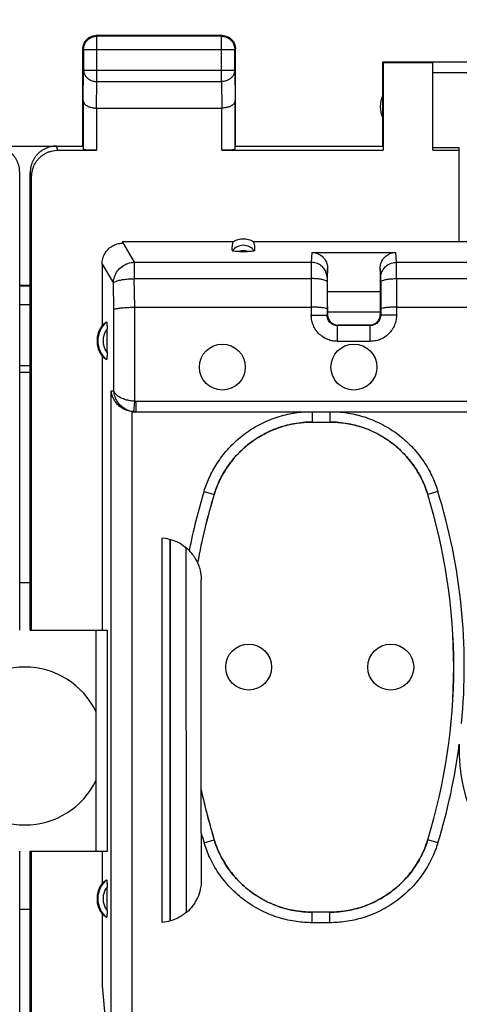
# Model space of a CAD drawing. Units: millimetres. Extents: x -104 to 43, y -25 to 46.
# Drawn here: x 11 to 19, y 6 to 25 of the extents above; entities that cross this region are included whole.
import ezdxf

# ---------------------------------------------------------------- set-up
doc = ezdxf.new("R2010")
doc.units = ezdxf.units.MM
doc.header["$LTSCALE"] = 16.335
doc.layers.get('0').update_dxf_attribs({"linetype": 'CONTINUOUS'})
doc.styles.get("Standard").update_dxf_attribs({"font": 'txt', "width": 0.8})
doc.dimstyles.new('DIMSTYLE_1', dxfattribs={"dimtxt": 3, "dimasz": 3, "dimexe": 0.18, "dimexo": 0.0625, "dimgap": 0.09, "dimtad": 1, "dimdsep": 46, "dimtxsty": 'STANDARD', "dimblk": '_FILLED', "dimblk1": '_FILLED', "dimblk2": '_FILLED', "dimcen": 0.09, "dimadec": 0, "dimazin": 0, "dimtfac": 1, "dimtofl": 0, "dimtmove": 0, "dimatfit": 3, "dimldrblk": '_FILLED', "dimfxl": 1, "dimtolj": 1, "dimarcsym": 0})

# ---------------------------------------------------------------- blocks, each defined once
blk = doc.blocks.new('_FILLED')
at = {"color": 0, "linetype": 'BYBLOCK'}
blk.add_solid([(0, 0), (-1, 0.3167), (-1, -0.3167)], dxfattribs=at)
blk = doc.blocks.new('*D2')
at = {"color": 0, "linetype": 'CONTINUOUS'}
for p, q in [((-33.797, 22.346), (-33.797, 33.946)), ((33.503, 22.346), (33.503, 33.946)), ((-33.797, 32.446), (-0.147, 32.446)), ((33.503, 32.446), (-0.147, 32.446))]:
    blk.add_line(p, q, dxfattribs=at)
at = {"color": 0, "linetype": 'CONTINUOUS', "xscale": 3, "yscale": 3, "zscale": 3}
for p, rotation in [((-33.797, 32.446), 179.999999), ((33.503, 32.446), 359.999999)]:
    blk.add_blockref('_FILLED', p, dxfattribs=dict(at, rotation=rotation))
at = {"color": 0, "linetype": 'CONTINUOUS', "width": 0.714286}
blk.add_text('67,3', height=3, dxfattribs=at).set_placement((-4.451, 33.196))

msp = doc.modelspace()

# ---------------------------------------------------------------- linework, layer by layer
at = {"color": 0, "linetype": 'CONTINUOUS'}
for p, q in [((14.853, 24.446), (12.453, 24.446)), ((12.466, 24.433), (12.453, 24.446)), ((12.466, 23.574), (12.466, 24.433)), ((14.84, 24.433), (12.466, 24.433)), ((14.84, 24.433), (14.853, 24.446)), ((14.84, 23.574), (14.84, 24.433)), ((12.203, 22.346), (12.203, 24.196)), ((12.216, 24.183), (12.203, 24.196)), ((12.216, 24.183), (12.216, 23.79)), ((12.216, 24.183), (15.09, 24.183)), ((15.09, 24.183), (15.103, 24.196)), ((15.09, 23.79), (15.09, 24.183)), ((15.103, 22.346), (15.103, 24.196)), ((12.21, 23.213), (12.216, 23.79)), ((12.216, 23.79), (15.09, 23.79)), ((15.09, 23.79), (15.096, 23.213)), ((17.903, 22.346), (17.903, 23.946)), ((17.903, 23.946), (18.853, 23.946)), ((17.912, 23.937), (17.912, 22.267)), ((17.912, 23.937), (18.853, 23.937)), ((21.153, 23.944), (18.853, 23.944)), ((18.853, 22.267), (18.853, 23.937)), ((18.853, 23.744), (21.353, 23.744)), ((12.461, 23.069), (12.466, 23.574)), ((12.466, 23.574), (14.84, 23.574)), ((14.84, 23.574), (14.845, 23.069)), ((12.21, 23.213), (12.21, 22.28)), ((15.096, 22.28), (15.096, 23.213)), ((12.46, 23.069), (12.46, 22.267)), ((12.46, 23.069), (14.846, 23.069)), ((14.846, 22.267), (14.846, 23.069)), ((10.003, 22.346), (12.203, 22.346)), ((11.73, 22.267), (11.704, 22.346)), ((11.73, 22.267), (12.46, 22.267)), ((14.846, 22.267), (17.912, 22.267)), ((15.103, 22.346), (17.903, 22.346)), ((18.853, 22.32), (19.353, 22.32)), ((18.853, 22.267), (19.353, 22.267)), ((19.353, 20.536), (19.353, 22.32)), ((11.003, 13.146), (11.003, 21.846)), ((11.203, 13.146), (11.203, 21.846)), ((11.23, 21.767), (11.204, 21.846)), ((11.23, 13.146), (11.23, 21.767)), ((12.955, 20.536), (12.954, 20.518)), ((12.954, 20.518), (13.18, 20.138)), ((12.955, 20.536), (15.065, 20.536)), ((15.441, 20.536), (20.353, 20.536)), ((15.177, 20.343), (15.329, 20.343)), ((16.553, 20.326), (16.544, 20.138)), ((16.553, 20.326), (18.153, 20.326)), ((18.162, 20.138), (18.153, 20.326)), ((12.569, 20.103), (12.569, 18.935)), ((12.569, 20.103), (12.783, 19.744)), ((13.18, 20.138), (13.18, 19.828)), ((13.18, 20.138), (16.544, 20.138)), ((16.853, 20.022), (16.844, 19.843)), ((16.853, 19.586), (16.853, 20.022)), ((17.862, 19.843), (17.853, 20.022)), ((17.853, 20.022), (17.853, 19.586)), ((18.162, 20.138), (26.544, 20.138)), ((11.203, 19.696), (11.003, 19.696)), ((11.203, 19.684), (11.003, 19.684)), ((12.794, 19.243), (12.783, 19.744)), ((13.192, 19.285), (13.18, 19.828)), ((13.18, 19.828), (16.543, 19.828)), ((16.543, 19.828), (16.543, 19.136)), ((16.843, 19.765), (16.843, 19.136)), ((17.863, 19.765), (17.864, 19.136)), ((18.163, 19.828), (18.164, 19.136)), ((18.163, 19.828), (26.543, 19.828)), ((16.853, 19.586), (17.853, 19.586)), ((11.003, 19.335), (11.203, 19.335)), ((13.192, 17.497), (13.192, 19.285)), ((13.192, 19.285), (16.543, 19.285)), ((16.853, 19.301), (16.853, 19.146)), ((17.853, 19.301), (17.853, 19.146)), ((18.164, 19.285), (26.543, 19.285)), ((12.794, 17.696), (12.794, 19.243)), ((16.543, 19.136), (16.843, 19.136)), ((16.853, 19.146), (16.843, 19.136)), ((16.853, 19.196), (17.853, 19.196)), ((17.853, 19.19), (16.853, 19.19)), ((17.853, 19.146), (17.864, 19.136)), ((18.164, 19.136), (17.864, 19.136)), ((17.053, 18.946), (17.043, 18.936)), ((17.043, 18.636), (17.043, 18.936)), ((17.664, 18.936), (17.043, 18.936)), ((17.653, 18.946), (17.053, 18.946)), ((17.653, 18.946), (17.664, 18.936)), ((17.664, 18.636), (17.664, 18.936)), ((12.663, 18.421), (12.663, 18.871)), ((17.664, 18.636), (17.043, 18.636)), ((12.569, 18.357), (12.569, 13.146)), ((11.003, 18.18), (11.203, 18.18)), ((11.203, 18.046), (11.003, 18.046)), ((12.741, 5.686), (12.741, 17.696)), ((12.741, 17.696), (12.794, 17.696)), ((13.171, 17.298), (13.192, 17.497)), ((13.213, 17.296), (13.213, 17.496)), ((20.592, 17.496), (13.213, 17.496)), ((13.139, 5.496), (13.139, 17.298)), ((13.181, 17.296), (20.392, 17.296)), ((16.562, 17.296), (16.562, 17.103)), ((16.894, 17.296), (16.894, 17.103)), ((16.562, 17.103), (16.894, 17.103)), ((14.507, 15.785), (14.698, 15.726)), ((14.698, 15.726), (14.699, 15.725)), ((18.758, 15.726), (18.757, 15.725)), ((18.949, 15.785), (18.758, 15.726)), ((13.707, 7.596), (13.707, 14.896)), ((13.853, 14.872), (13.853, 7.62)), ((13.861, 14.87), (13.863, 7.623)), ((14.161, 14.717), (14.163, 7.778)), ((11.203, 14.046), (11.003, 14.046)), ((14.453, 9.288), (14.453, 14.098)), ((11.204, 13.146), (12.674, 13.146)), ((12.453, 8.946), (12.453, 13.146)), ((12.674, 8.946), (12.674, 13.146)), ((14.453, 9.285), (14.453, 8.394)), ((14.507, 9.107), (14.698, 9.166)), ((14.698, 9.166), (14.699, 9.167)), ((18.758, 9.166), (18.757, 9.167)), ((18.949, 9.107), (18.758, 9.166)), ((11.003, -9.054), (11.003, 8.946)), ((11.203, -9.054), (11.203, 8.946)), ((11.204, 8.946), (12.674, 8.946)), ((11.23, -9.054), (11.23, 8.946)), ((12.569, 8.946), (12.569, 8.335)), ((12.663, 7.821), (12.663, 8.271)), ((11.003, 7.846), (11.203, 7.846)), ((12.569, 7.757), (12.569, 6.391)), ((16.894, 7.789), (16.562, 7.789)), ((16.562, 7.589), (16.562, 7.789)), ((16.894, 7.589), (16.894, 7.789)), ((16.894, 7.589), (16.562, 7.589)), ((12.569, 6.391), (12.631, 5.686))]:
    msp.add_line(p, q, dxfattribs=at)
for centre in [(14.853, 18.146), (17.353, 18.146), (15.353, 12.446), (18.053, 12.446)]:
    msp.add_circle(centre, 0.436, dxfattribs=at)
for centre, radius, start, end in [((18.353, 23.096), 0.5, 154.1581, 205.8419), ((15.253, 20.196), 0.265, 37.8763, 142.1237), ((15.253, 20.196), 0.166, 62.6822, 117.4265), ((12.953, 18.646), 0.481, 143.0796, 216.9204), ((12.953, 18.646), 0.467, 130.01, 229.99), ((12.953, 18.646), 0.367, 142.1975, 217.8077), ((25.362, 12.446), 11.357, 162.9012, 168.762), ((25.362, 12.446), 11.157, 162.9012, 169.7754), ((25.362, 12.446), 11.156, 162.9052, 169.7824), ((8.094, 12.446), 11.156, 342.9052, 17.0948), ((8.094, 12.446), 11.157, 342.9012, 17.0988), ((8.094, 12.446), 11.357, 354.5928, 17.0988), ((13.653, 14.098), 0.8, 44.5747, 86.1216), ((11.103, 10.946), 1.5, 25.6867, 154.3133), ((8.094, 12.446), 11.357, 342.9012, 352.5871), ((22.353, 10.846), 3, 177.4261, 2.5745), ((11.103, 10.946), 1.5, 205.6867, 334.3133), ((25.362, 12.446), 11.156, 192.0793, 197.0948), ((25.362, 12.446), 11.157, 192.1006, 197.0988), ((25.362, 12.446), 11.357, 196.1601, 197.0988), ((12.953, 8.046), 0.481, 143.0796, 216.9204), ((12.953, 8.046), 0.467, 130.01, 229.99), ((12.953, 8.046), 0.367, 142.1975, 217.8077)]:
    msp.add_arc(centre, radius, start, end, dxfattribs=at)
for points, knots in [([(12.216, 24.183), (12.216, 24.195), (12.218, 24.219), (12.225, 24.254), (12.238, 24.287), (12.255, 24.319), (12.277, 24.347), (12.302, 24.373), (12.331, 24.394), (12.362, 24.411), (12.395, 24.424), (12.43, 24.431), (12.454, 24.433), (12.466, 24.433)], [0, 0, 0, 0, 0.090921, 0.181843, 0.272765, 0.363687, 0.454609, 0.54553, 0.63645, 0.727371, 0.818287, 0.909202, 1, 1, 1, 1]), ([(12.231, 24.311), (12.234, 24.318), (12.244, 24.335), (12.263, 24.36), (12.289, 24.386), (12.314, 24.405), (12.331, 24.415), (12.338, 24.418)], [0, 0, 0, 0, 0.153846, 0.384615, 0.615385, 0.846154, 1, 1, 1, 1]), ([(12.338, 24.418), (12.342, 24.42), (12.356, 24.427), (12.382, 24.437), (12.417, 24.444), (12.441, 24.446), (12.453, 24.446)], [0, 0, 0, 0, 0.099999, 0.4, 0.7, 1, 1, 1, 1]), ([(14.84, 24.433), (14.852, 24.433), (14.876, 24.431), (14.911, 24.424), (14.944, 24.411), (14.976, 24.394), (15.004, 24.373), (15.029, 24.347), (15.051, 24.319), (15.068, 24.287), (15.081, 24.254), (15.088, 24.219), (15.09, 24.195), (15.09, 24.183)], [0, 0, 0, 0, 0.090798, 0.181713, 0.272629, 0.36355, 0.45447, 0.545391, 0.636313, 0.727235, 0.818157, 0.909079, 1, 1, 1, 1]), ([(14.889, 24.444), (14.9, 24.442), (14.924, 24.437), (14.95, 24.427), (14.964, 24.42), (14.968, 24.418)], [0, 0, 0, 0, 0.428572, 0.857144, 1, 1, 1, 1]), ([(14.968, 24.418), (14.975, 24.415), (14.992, 24.405), (15.017, 24.386), (15.043, 24.36), (15.062, 24.335), (15.072, 24.318), (15.075, 24.311)], [0, 0, 0, 0, 0.153846, 0.384615, 0.615385, 0.846154, 1, 1, 1, 1]), ([(12.206, 24.232), (12.207, 24.243), (12.212, 24.267), (12.222, 24.293), (12.229, 24.307), (12.231, 24.311)], [0, 0, 0, 0, 0.428572, 0.857144, 1, 1, 1, 1]), ([(15.075, 24.311), (15.077, 24.307), (15.084, 24.293), (15.094, 24.267), (15.101, 24.232), (15.103, 24.208), (15.103, 24.196)], [0, 0, 0, 0, 0.099999, 0.4, 0.7, 1, 1, 1, 1]), ([(12.216, 23.79), (12.216, 23.78), (12.218, 23.759), (12.226, 23.729), (12.238, 23.7), (12.256, 23.673), (12.277, 23.648), (12.302, 23.626), (12.331, 23.608), (12.362, 23.593), (12.396, 23.582), (12.431, 23.575), (12.454, 23.574), (12.466, 23.574)], [0, 0, 0, 0, 0.08429, 0.169183, 0.255173, 0.342654, 0.431879, 0.522951, 0.615825, 0.710313, 0.806113, 0.902827, 1, 1, 1, 1]), ([(15.09, 23.79), (15.09, 23.78), (15.088, 23.759), (15.08, 23.729), (15.068, 23.7), (15.051, 23.673), (15.029, 23.648), (15.004, 23.626), (14.975, 23.608), (14.944, 23.593), (14.91, 23.582), (14.875, 23.575), (14.852, 23.574), (14.84, 23.574)], [0, 0, 0, 0, 0.084235, 0.169128, 0.25512, 0.342606, 0.431836, 0.522916, 0.615796, 0.710292, 0.806099, 0.90282, 1, 1, 1, 1]), ([(12.21, 23.213), (12.21, 23.208), (12.211, 23.199), (12.215, 23.185), (12.221, 23.171), (12.229, 23.158), (12.24, 23.145), (12.253, 23.132), (12.269, 23.12), (12.287, 23.109), (12.307, 23.099), (12.328, 23.091), (12.352, 23.083), (12.377, 23.077), (12.404, 23.072), (12.432, 23.069), (12.451, 23.069), (12.461, 23.069)], [0, 0, 0, 0, 0.043881, 0.089103, 0.136453, 0.186636, 0.240242, 0.297723, 0.359395, 0.425436, 0.495896, 0.5707, 0.64965, 0.732428, 0.818601, 0.907623, 1, 1, 1, 1]), ([(15.096, 23.213), (15.096, 23.208), (15.095, 23.199), (15.091, 23.185), (15.085, 23.171), (15.077, 23.158), (15.066, 23.145), (15.053, 23.132), (15.037, 23.12), (15.019, 23.109), (14.999, 23.099), (14.978, 23.091), (14.954, 23.083), (14.929, 23.077), (14.902, 23.072), (14.874, 23.069), (14.855, 23.069), (14.845, 23.069)], [0, 0, 0, 0, 0.043881, 0.089103, 0.136453, 0.186636, 0.240242, 0.297723, 0.359395, 0.425436, 0.495896, 0.5707, 0.64965, 0.732428, 0.818601, 0.907623, 1, 1, 1, 1]), ([(11.003, 21.846), (11.003, 21.865), (11.001, 21.902), (10.992, 21.957), (10.976, 22.011), (10.955, 22.063), (10.928, 22.113), (10.895, 22.158), (10.858, 22.2), (10.816, 22.238), (10.77, 22.27), (10.721, 22.298), (10.669, 22.319), (10.615, 22.335), (10.559, 22.344), (10.522, 22.346), (10.503, 22.346)], [0, 0, 0, 0, 0.071191, 0.142767, 0.214213, 0.285389, 0.356982, 0.428665, 0.49998, 0.571299, 0.642988, 0.714578, 0.785751, 0.857214, 0.928803, 1, 1, 1, 1]), ([(11.703, 22.346), (11.684, 22.346), (11.647, 22.344), (11.591, 22.335), (11.537, 22.319), (11.485, 22.298), (11.436, 22.27), (11.39, 22.238), (11.348, 22.2), (11.311, 22.158), (11.278, 22.113), (11.251, 22.063), (11.23, 22.011), (11.214, 21.957), (11.205, 21.902), (11.203, 21.865), (11.203, 21.846)], [0, 0, 0, 0, 0.071197, 0.142786, 0.214249, 0.285422, 0.357012, 0.428701, 0.50002, 0.571335, 0.643018, 0.714611, 0.785787, 0.857233, 0.928809, 1, 1, 1, 1]), ([(11.23, 21.767), (11.23, 21.787), (11.233, 21.828), (11.243, 21.887), (11.261, 21.945), (11.286, 22), (11.318, 22.052), (11.355, 22.1), (11.398, 22.143), (11.445, 22.18), (11.497, 22.211), (11.552, 22.236), (11.61, 22.254), (11.669, 22.265), (11.71, 22.267), (11.73, 22.267)], [0, 0, 0, 0, 0.077068, 0.154111, 0.231126, 0.30811, 0.385062, 0.461984, 0.538879, 0.61575, 0.692606, 0.769451, 0.846293, 0.92314, 1, 1, 1, 1]), ([(12.46, 22.267), (12.448, 22.267), (12.425, 22.268), (12.391, 22.268), (12.358, 22.269), (12.327, 22.269), (12.298, 22.271), (12.273, 22.272), (12.252, 22.273), (12.235, 22.275), (12.222, 22.276), (12.215, 22.278), (12.21, 22.279), (12.21, 22.28)], [0, 0, 0, 0, 0.141028, 0.279372, 0.411841, 0.536376, 0.649777, 0.750483, 0.835811, 0.904605, 0.955142, 0.986832, 1, 1, 1, 1]), ([(15.096, 22.28), (15.096, 22.279), (15.091, 22.278), (15.084, 22.276), (15.071, 22.275), (15.054, 22.273), (15.033, 22.272), (15.008, 22.271), (14.979, 22.269), (14.948, 22.269), (14.915, 22.268), (14.881, 22.268), (14.858, 22.267), (14.846, 22.267)], [0, 0, 0, 0, 0.013168, 0.044858, 0.095395, 0.164189, 0.249517, 0.350223, 0.463624, 0.588159, 0.720628, 0.858972, 1, 1, 1, 1]), ([(15.065, 20.536), (15.094, 20.552), (15.155, 20.576), (15.253, 20.588), (15.351, 20.576), (15.413, 20.552), (15.441, 20.536)], [0, 0, 0, 0, 0.249895, 0.5, 0.750105, 1, 1, 1, 1]), ([(12.569, 20.103), (12.569, 20.137), (12.577, 20.206), (12.616, 20.303), (12.678, 20.386), (12.758, 20.45), (12.852, 20.491), (12.92, 20.501), (12.953, 20.502)], [0, 0, 0, 0, 0.167143, 0.337149, 0.50339, 0.668708, 0.835636, 1, 1, 1, 1]), ([(12.953, 20.502), (12.953, 20.505), (12.953, 20.51), (12.954, 20.516), (12.954, 20.518)], [0, 0, 0, 0, 0.499028, 1, 1, 1, 1]), ([(15.044, 20.359), (15.042, 20.379), (15.04, 20.419), (15.047, 20.478), (15.058, 20.517), (15.065, 20.536)], [0, 0, 0, 0, 0.330751, 0.665189, 1, 1, 1, 1]), ([(15.441, 20.536), (15.448, 20.518), (15.459, 20.479), (15.466, 20.419), (15.464, 20.379), (15.462, 20.359)], [0, 0, 0, 0, 0.329885, 0.660528, 1, 1, 1, 1]), ([(15.177, 20.343), (15.159, 20.343), (15.128, 20.344), (15.086, 20.346), (15.062, 20.35), (15.044, 20.355), (15.044, 20.359)], [0, 0, 0, 0, 0.381933, 0.696159, 0.91102, 1, 1, 1, 1]), ([(15.462, 20.359), (15.462, 20.355), (15.444, 20.35), (15.42, 20.346), (15.378, 20.344), (15.347, 20.343), (15.329, 20.343)], [0, 0, 0, 0, 0.088979, 0.303839, 0.618062, 1, 1, 1, 1]), ([(16.553, 20.326), (16.584, 20.326), (16.647, 20.316), (16.732, 20.272), (16.8, 20.204), (16.843, 20.117), (16.853, 20.053), (16.853, 20.022)], [0, 0, 0, 0, 0.196401, 0.396562, 0.596029, 0.798389, 1, 1, 1, 1]), ([(17.853, 20.022), (17.853, 20.053), (17.863, 20.117), (17.906, 20.204), (17.974, 20.272), (18.059, 20.316), (18.122, 20.326), (18.153, 20.326)], [0, 0, 0, 0, 0.201611, 0.403971, 0.603438, 0.803599, 1, 1, 1, 1]), ([(12.783, 19.744), (12.783, 19.785), (12.798, 19.867), (12.856, 19.978), (12.945, 20.066), (13.057, 20.123), (13.139, 20.138), (13.18, 20.138)], [0, 0, 0, 0, 0.198483, 0.398205, 0.598826, 0.799675, 1, 1, 1, 1]), ([(16.544, 20.138), (16.544, 20.126), (16.544, 20.09), (16.544, 20.024), (16.544, 19.933), (16.544, 19.865), (16.543, 19.828)], [0, 0, 0, 0, 0.120755, 0.341708, 0.643598, 1, 1, 1, 1]), ([(16.844, 19.843), (16.844, 19.874), (16.834, 19.936), (16.791, 20.019), (16.723, 20.086), (16.638, 20.128), (16.575, 20.138), (16.544, 20.138)], [0, 0, 0, 0, 0.198488, 0.397613, 0.59767, 0.798596, 1, 1, 1, 1]), ([(17.862, 19.843), (17.862, 19.874), (17.872, 19.936), (17.915, 20.019), (17.983, 20.086), (18.068, 20.128), (18.131, 20.138), (18.162, 20.138)], [0, 0, 0, 0, 0.198496, 0.397625, 0.597682, 0.798603, 1, 1, 1, 1]), ([(18.163, 19.828), (18.163, 19.865), (18.162, 19.933), (18.162, 20.024), (18.162, 20.09), (18.162, 20.126), (18.162, 20.138)], [0, 0, 0, 0, 0.356402, 0.658292, 0.879245, 1, 1, 1, 1]), ([(16.844, 19.843), (16.844, 19.841), (16.844, 19.834), (16.844, 19.823), (16.844, 19.806), (16.844, 19.787), (16.843, 19.773), (16.843, 19.765)], [0, 0, 0, 0, 0.087397, 0.242019, 0.454807, 0.712727, 1, 1, 1, 1]), ([(17.863, 19.765), (17.863, 19.773), (17.863, 19.787), (17.862, 19.806), (17.862, 19.823), (17.862, 19.834), (17.862, 19.841), (17.862, 19.843)], [0, 0, 0, 0, 0.287273, 0.545193, 0.757981, 0.912603, 1, 1, 1, 1]), ([(12.783, 19.744), (12.788, 19.756), (12.82, 19.775), (12.879, 19.794), (12.965, 19.811), (13.068, 19.823), (13.142, 19.827), (13.18, 19.828)], [0, 0, 0, 0, 0.091244, 0.247227, 0.462234, 0.720449, 1, 1, 1, 1]), ([(16.843, 19.765), (16.843, 19.773), (16.822, 19.791), (16.779, 19.804), (16.714, 19.818), (16.633, 19.826), (16.574, 19.828), (16.543, 19.828)], [0, 0, 0, 0, 0.078014, 0.225038, 0.440315, 0.706631, 1, 1, 1, 1]), ([(17.863, 19.765), (17.863, 19.773), (17.884, 19.791), (17.927, 19.804), (17.992, 19.818), (18.073, 19.826), (18.132, 19.828), (18.163, 19.828)], [0, 0, 0, 0, 0.078009, 0.225026, 0.4403, 0.70662, 1, 1, 1, 1]), ([(16.853, 19.301), (16.853, 19.331), (16.853, 19.388), (16.854, 19.467), (16.854, 19.531), (16.855, 19.569), (16.855, 19.585), (16.855, 19.586)], [0, 0, 0, 0, 0.313748, 0.601538, 0.832356, 0.988341, 1, 1, 1, 1]), ([(17.851, 19.586), (17.851, 19.585), (17.851, 19.575), (17.851, 19.565), (17.852, 19.556)], [0, 0, 0, 0, 0.109494, 1, 1, 1, 1]), ([(17.852, 19.556), (17.852, 19.55), (17.852, 19.522), (17.852, 19.467), (17.853, 19.388), (17.853, 19.331), (17.853, 19.301)], [0, 0, 0, 0, 0.068301, 0.326671, 0.648809, 1, 1, 1, 1]), ([(12.794, 19.243), (12.801, 19.25), (12.833, 19.257), (12.891, 19.268), (12.976, 19.276), (13.079, 19.282), (13.154, 19.285), (13.192, 19.285)], [0, 0, 0, 0, 0.077916, 0.23043, 0.447363, 0.71096, 1, 1, 1, 1]), ([(16.843, 19.253), (16.842, 19.259), (16.816, 19.266), (16.779, 19.273), (16.712, 19.28), (16.632, 19.284), (16.573, 19.285), (16.542, 19.285)], [0, 0, 0, 0, 0.059304, 0.202638, 0.421461, 0.695894, 1, 1, 1, 1]), ([(18.164, 19.285), (18.133, 19.285), (18.074, 19.284), (17.994, 19.28), (17.927, 19.273), (17.891, 19.266), (17.864, 19.259), (17.864, 19.253)], [0, 0, 0, 0, 0.304013, 0.578476, 0.797312, 0.940672, 1, 1, 1, 1]), ([(17.043, 18.636), (17.012, 18.636), (16.949, 18.641), (16.854, 18.669), (16.762, 18.717), (16.681, 18.785), (16.616, 18.867), (16.572, 18.957), (16.548, 19.048), (16.543, 19.107), (16.543, 19.136)], [0, 0, 0, 0, 0.115592, 0.241955, 0.374822, 0.510091, 0.644291, 0.773036, 0.890963, 1, 1, 1, 1]), ([(17.043, 18.936), (17.03, 18.936), (17.005, 18.938), (16.967, 18.949), (16.93, 18.968), (16.898, 18.995), (16.872, 19.028), (16.854, 19.064), (16.845, 19.1), (16.843, 19.124), (16.843, 19.136)], [0, 0, 0, 0, 0.115617, 0.242019, 0.374922, 0.510208, 0.644408, 0.773115, 0.891, 1, 1, 1, 1]), ([(16.857, 19.104), (16.859, 19.098), (16.866, 19.071), (16.888, 19.027), (16.934, 18.982), (16.987, 18.954), (17.026, 18.947), (17.043, 18.946)], [0, 0, 0, 0, 0.078623, 0.318756, 0.557968, 0.798722, 1, 1, 1, 1]), ([(17.864, 19.136), (17.864, 19.123), (17.861, 19.098), (17.85, 19.06), (17.831, 19.023), (17.804, 18.991), (17.771, 18.965), (17.735, 18.947), (17.699, 18.938), (17.675, 18.936), (17.664, 18.936)], [0, 0, 0, 0, 0.115617, 0.242019, 0.374922, 0.510208, 0.644408, 0.773115, 0.891, 1, 1, 1, 1]), ([(18.164, 19.136), (18.164, 19.105), (18.158, 19.042), (18.13, 18.947), (18.082, 18.855), (18.014, 18.774), (17.932, 18.709), (17.842, 18.665), (17.751, 18.641), (17.692, 18.636), (17.664, 18.636)], [0, 0, 0, 0, 0.115592, 0.241955, 0.374822, 0.510091, 0.644291, 0.773036, 0.890963, 1, 1, 1, 1]), ([(17.695, 18.951), (17.702, 18.952), (17.729, 18.959), (17.772, 18.982), (17.818, 19.027), (17.845, 19.08), (17.852, 19.119), (17.853, 19.136)], [0, 0, 0, 0, 0.078623, 0.318756, 0.557968, 0.798722, 1, 1, 1, 1]), ([(12.569, 18.935), (12.577, 18.944), (12.595, 18.961), (12.624, 18.984), (12.643, 18.998), (12.653, 19.004)], [0, 0, 0, 0, 0.350271, 0.681742, 1, 1, 1, 1]), ([(12.653, 19.004), (12.654, 19.005), (12.659, 18.992), (12.659, 18.98), (12.662, 18.949), (12.663, 18.913), (12.663, 18.886), (12.663, 18.871)], [0, 0, 0, 0, 0.040561, 0.176461, 0.393124, 0.674901, 1, 1, 1, 1]), ([(12.653, 18.289), (12.643, 18.295), (12.624, 18.308), (12.595, 18.331), (12.577, 18.348), (12.569, 18.357)], [0, 0, 0, 0, 0.318258, 0.649729, 1, 1, 1, 1]), ([(12.663, 18.421), (12.663, 18.407), (12.663, 18.379), (12.662, 18.344), (12.659, 18.313), (12.659, 18.3), (12.654, 18.288), (12.653, 18.289)], [0, 0, 0, 0, 0.325098, 0.606875, 0.823538, 0.95944, 1, 1, 1, 1]), ([(13.139, 17.298), (13.104, 17.302), (13.037, 17.318), (12.95, 17.362), (12.878, 17.418), (12.822, 17.483), (12.781, 17.552), (12.753, 17.623), (12.744, 17.672), (12.741, 17.696)], [0, 0, 0, 0, 0.174116, 0.334484, 0.483228, 0.622806, 0.754947, 0.880609, 1, 1, 1, 1]), ([(13.192, 17.497), (13.161, 17.499), (13.101, 17.505), (13.014, 17.525), (12.934, 17.555), (12.867, 17.593), (12.817, 17.639), (12.798, 17.678), (12.794, 17.696)], [0, 0, 0, 0, 0.194217, 0.386321, 0.570048, 0.736023, 0.879152, 1, 1, 1, 1]), ([(13.171, 17.298), (13.14, 17.301), (13.079, 17.315), (12.993, 17.356), (12.915, 17.418), (12.852, 17.498), (12.808, 17.592), (12.796, 17.661), (12.794, 17.696)], [0, 0, 0, 0, 0.154301, 0.313837, 0.479883, 0.650384, 0.824403, 1, 1, 1, 1]), ([(13.213, 17.496), (13.209, 17.496), (13.202, 17.496), (13.195, 17.497), (13.192, 17.497)], [0, 0, 0, 0, 0.499561, 1, 1, 1, 1]), ([(13.139, 17.298), (13.144, 17.298), (13.153, 17.297), (13.165, 17.296), (13.173, 17.296), (13.176, 17.296)], [0, 0, 0, 0, 0.374995, 0.750013, 1, 1, 1, 1]), ([(13.213, 17.296), (13.206, 17.296), (13.192, 17.296), (13.178, 17.298), (13.171, 17.298)], [0, 0, 0, 0, 0.500522, 1, 1, 1, 1]), ([(14.507, 15.785), (14.534, 15.873), (14.603, 16.054), (14.748, 16.322), (14.945, 16.583), (15.189, 16.82), (15.471, 17.016), (15.775, 17.163), (16.082, 17.256), (16.287, 17.288), (16.386, 17.296)], [0, 0, 0, 0, 0.107284, 0.227269, 0.356021, 0.489724, 0.624734, 0.757445, 0.88419, 1, 1, 1, 1]), ([(17.071, 17.296), (17.168, 17.288), (17.371, 17.257), (17.676, 17.165), (17.98, 17.019), (18.262, 16.824), (18.507, 16.588), (18.706, 16.326), (18.852, 16.057), (18.922, 15.874), (18.949, 15.785)], [0, 0, 0, 0, 0.114583, 0.24056, 0.372823, 0.507701, 0.641584, 0.770835, 0.891646, 1, 1, 1, 1]), ([(14.698, 15.726), (14.723, 15.806), (14.785, 15.971), (14.917, 16.213), (15.096, 16.45), (15.317, 16.665), (15.573, 16.843), (15.849, 16.976), (16.128, 17.061), (16.315, 17.089), (16.405, 17.097)], [0, 0, 0, 0, 0.107286, 0.227108, 0.355682, 0.489232, 0.624097, 0.756647, 0.883197, 1, 1, 1, 1]), ([(16.563, 17.102), (16.446, 17.102), (16.209, 17.081), (15.866, 16.985), (15.545, 16.828), (15.259, 16.617), (15.016, 16.357), (14.823, 16.057), (14.733, 15.837), (14.699, 15.725)], [0, 0, 0, 0, 0.141843, 0.285871, 0.429313, 0.570773, 0.714184, 0.858184, 1, 1, 1, 1]), ([(16.405, 17.097), (16.432, 17.099), (16.484, 17.102), (16.536, 17.103), (16.562, 17.103)], [0, 0, 0, 0, 0.509541, 1, 1, 1, 1]), ([(18.757, 15.725), (18.723, 15.837), (18.633, 16.057), (18.44, 16.357), (18.196, 16.617), (17.91, 16.828), (17.59, 16.985), (17.247, 17.081), (17.011, 17.102), (16.893, 17.102)], [0, 0, 0, 0, 0.141843, 0.285871, 0.429313, 0.570773, 0.714184, 0.858184, 1, 1, 1, 1]), ([(16.894, 17.103), (16.92, 17.103), (16.972, 17.102), (17.025, 17.099), (17.051, 17.097)], [0, 0, 0, 0, 0.490243, 1, 1, 1, 1]), ([(17.051, 17.097), (17.14, 17.09), (17.326, 17.062), (17.604, 16.978), (17.879, 16.846), (18.134, 16.668), (18.357, 16.454), (18.537, 16.217), (18.67, 15.973), (18.733, 15.807), (18.758, 15.726)], [0, 0, 0, 0, 0.115689, 0.241457, 0.373536, 0.508239, 0.641942, 0.770996, 0.891629, 1, 1, 1, 1]), ([(14.223, 14.659), (14.242, 14.64), (14.275, 14.603), (14.315, 14.549), (14.344, 14.502), (14.364, 14.465), (14.376, 14.441), (14.381, 14.43), (14.382, 14.427)], [0, 0, 0, 0, 0.284001, 0.522244, 0.715539, 0.865952, 0.963995, 1, 1, 1, 1]), ([(14.433, 14.273), (14.434, 14.27), (14.437, 14.257), (14.44, 14.244), (14.441, 14.233)], [0, 0, 0, 0, 0.226087, 1, 1, 1, 1]), ([(16.562, 7.589), (16.463, 7.589), (16.252, 7.604), (15.928, 7.675), (15.596, 7.807), (15.281, 7.999), (15.003, 8.243), (14.778, 8.522), (14.613, 8.812), (14.537, 9.011), (14.507, 9.107)], [0, 0, 0, 0, 0.108801, 0.231288, 0.36272, 0.498666, 0.63476, 0.766688, 0.890041, 1, 1, 1, 1]), ([(16.562, 7.789), (16.472, 7.789), (16.281, 7.802), (15.987, 7.867), (15.686, 7.986), (15.4, 8.161), (15.149, 8.382), (14.945, 8.635), (14.795, 8.898), (14.725, 9.079), (14.698, 9.166)], [0, 0, 0, 0, 0.108967, 0.231413, 0.36277, 0.498618, 0.634631, 0.766509, 0.889841, 1, 1, 1, 1]), ([(14.699, 9.167), (14.733, 9.055), (14.823, 8.835), (15.016, 8.535), (15.26, 8.275), (15.546, 8.064), (15.866, 7.907), (16.209, 7.811), (16.446, 7.79), (16.563, 7.79)], [0, 0, 0, 0, 0.141843, 0.285871, 0.429313, 0.570773, 0.714184, 0.858184, 1, 1, 1, 1]), ([(16.893, 7.79), (17.011, 7.79), (17.247, 7.811), (17.591, 7.907), (17.911, 8.064), (18.197, 8.275), (18.44, 8.535), (18.633, 8.835), (18.723, 9.055), (18.757, 9.167)], [0, 0, 0, 0, 0.141843, 0.285871, 0.429313, 0.570773, 0.714184, 0.858184, 1, 1, 1, 1]), ([(18.758, 9.166), (18.731, 9.08), (18.662, 8.901), (18.514, 8.639), (18.312, 8.386), (18.061, 8.165), (17.775, 7.989), (17.474, 7.868), (17.178, 7.803), (16.985, 7.789), (16.894, 7.789)], [0, 0, 0, 0, 0.108975, 0.231427, 0.362787, 0.498636, 0.634648, 0.766523, 0.889849, 1, 1, 1, 1]), ([(18.949, 9.107), (18.92, 9.012), (18.844, 8.815), (18.68, 8.526), (18.457, 8.248), (18.181, 8.003), (17.866, 7.809), (17.533, 7.676), (17.207, 7.604), (16.994, 7.589), (16.894, 7.589)], [0, 0, 0, 0, 0.108808, 0.231301, 0.362737, 0.498683, 0.634777, 0.766702, 0.890049, 1, 1, 1, 1]), ([(12.569, 8.335), (12.577, 8.344), (12.595, 8.361), (12.624, 8.384), (12.643, 8.398), (12.653, 8.404)], [0, 0, 0, 0, 0.350271, 0.681742, 1, 1, 1, 1]), ([(12.653, 8.404), (12.654, 8.405), (12.659, 8.392), (12.659, 8.38), (12.662, 8.349), (12.663, 8.313), (12.663, 8.286), (12.663, 8.271)], [0, 0, 0, 0, 0.040561, 0.176461, 0.393124, 0.674901, 1, 1, 1, 1]), ([(14.451, 8.335), (14.448, 8.298), (14.435, 8.204), (14.395, 8.086), (14.355, 8.01), (14.34, 7.985)], [0, 0, 0, 0, 0.298372, 0.766852, 1, 1, 1, 1]), ([(14.34, 7.985), (14.326, 7.96), (14.278, 7.889), (14.18, 7.784), (14.037, 7.686), (13.877, 7.62), (13.764, 7.6), (13.707, 7.596)], [0, 0, 0, 0, 0.111734, 0.331177, 0.555188, 0.780219, 1, 1, 1, 1]), ([(12.653, 7.689), (12.643, 7.695), (12.624, 7.708), (12.595, 7.731), (12.577, 7.748), (12.569, 7.757)], [0, 0, 0, 0, 0.318258, 0.649729, 1, 1, 1, 1]), ([(12.663, 7.821), (12.663, 7.807), (12.663, 7.779), (12.662, 7.744), (12.659, 7.713), (12.659, 7.7), (12.654, 7.688), (12.653, 7.689)], [0, 0, 0, 0, 0.325098, 0.606875, 0.823538, 0.95944, 1, 1, 1, 1])]:
    msp.add_open_spline(points, degree=3, knots=knots, dxfattribs=at)
for points in [[(14.853, 24.446), (14.865, 24.446), (14.877, 24.445), (14.889, 24.444)], [(12.203, 24.196), (12.203, 24.208), (12.204, 24.22), (12.206, 24.232)], [(16.853, 19.146), (16.853, 19.132), (16.855, 19.118), (16.857, 19.104)], [(17.853, 19.136), (17.853, 19.139), (17.853, 19.143), (17.853, 19.146)], [(17.043, 18.946), (17.046, 18.946), (17.05, 18.946), (17.053, 18.946)], [(17.653, 18.946), (17.667, 18.946), (17.681, 18.948), (17.695, 18.951)], [(13.176, 17.296), (13.178, 17.296), (13.179, 17.296), (13.181, 17.296)], [(14.382, 14.427), (14.383, 14.426), (14.383, 14.426), (14.383, 14.425)], [(14.383, 14.425), (14.387, 14.417), (14.39, 14.409), (14.393, 14.401)], [(14.393, 14.401), (14.395, 14.398), (14.396, 14.395), (14.397, 14.392)], [(14.397, 14.392), (14.403, 14.376), (14.409, 14.359), (14.415, 14.343)], [(14.415, 14.343), (14.416, 14.34), (14.416, 14.337), (14.417, 14.334)], [(14.417, 14.334), (14.422, 14.318), (14.426, 14.303), (14.43, 14.287)], [(14.43, 14.287), (14.431, 14.283), (14.432, 14.278), (14.433, 14.273)], [(14.441, 14.233), (14.443, 14.227), (14.444, 14.22), (14.445, 14.214)], [(14.445, 14.214), (14.446, 14.202), (14.448, 14.19), (14.449, 14.178)], [(14.449, 14.178), (14.45, 14.17), (14.45, 14.163), (14.451, 14.155)], [(14.451, 14.155), (14.452, 14.136), (14.453, 14.117), (14.453, 14.098)], [(14.453, 8.394), (14.453, 8.375), (14.452, 8.355), (14.451, 8.335)]]:
    msp.add_open_spline(points, degree=3, dxfattribs=at)

# ---------------------------------------------------------------- dimensions: what is measured, and where the dimension line sits
dim = msp.add_linear_dim(base=(-33.797, 32.446), p1=(33.503, 22.346), p2=(-33.797, 22.346), angle=180, dimstyle='DIMSTYLE_1', dxfattribs=at)
dim.commit()
dim.dimension.update_dxf_attribs({"geometry": '*D2', "text_midpoint": (-0.165, 34.696), "dimtype": 160})

doc.saveas('drawing.dxf')
